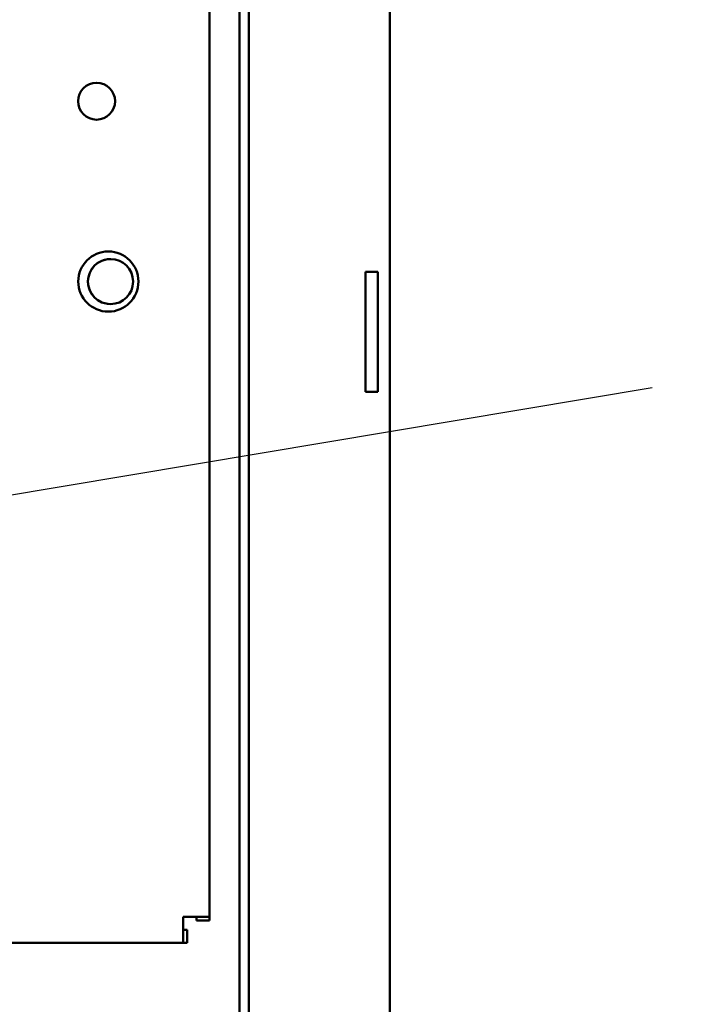
# Model space of a CAD drawing. Units: inches. Extents: x 1 to 43, y 0.5 to 33.5.
# Drawn here: x 31.8 to 33.2, y 19.4 to 21.4 of the extents above; entities that cross this region are included whole.
import ezdxf

# ---------------------------------------------------------------- set-up
doc = ezdxf.new("R2010")
doc.units = ezdxf.units.IN
doc.header["$LTSCALE"] = 2
doc.header["$MEASUREMENT"] = 0
doc.layers.add('Symbol (ANSI)', color=7, linetype='Continuous', lineweight=25)
doc.layers.add('Visible (ANSI)', color=7, linetype='Continuous', lineweight=50)
doc.styles.add('Note Text (ANSI)', font='tahoma.ttf')
doc.dimstyles.new('Default (ANSI)$7', dxfattribs={"dimscale": 2, "dimtxt": 0.12, "dimasz": 0.098425, "dimexe": 0.125, "dimexo": 0.0625, "dimgap": 0.031496, "dimtad": 0, "dimtih": 1, "dimtoh": 1, "dimrnd": 1e-08, "dimzin": 4, "dimdsep": 46, "dimtxsty": 'Note Text (ANSI)', "dimcen": 0.09, "dimdle": 0.393701, "dimclrd": 256, "dimclre": 256, "dimclrt": 256, "dimadec": 0, "dimazin": 1, "dimtfac": 1, "dimtofl": 0, "dimtmove": 0, "dimatfit": 3, "dimfxl": 1, "dimtolj": 1, "dimtzin": 4, "dimlwd": -1, "dimlwe": -1, "dimarcsym": 0})

msp = doc.modelspace()

# ---------------------------------------------------------------- linework, layer by layer
at = {"layer": 'Visible (ANSI)'}
for p, q in [((32.5537, 14.8859), (32.5537, 26.6984)), ((32.2412, 15.1984), (32.2412, 26.5539)), ((32.2607, 15.1984), (32.2607, 26.5539)), ((32.1789, 24.4542), (32.1789, 19.5554)), ((31.9735, 20.923), (31.9735, 20.923)), ((32.5037, 20.8966), (32.5037, 20.8966)), ((32.5287, 20.8966), (32.5037, 20.8966)), ((32.5037, 20.6778), (32.5037, 20.8653)), ((32.5287, 20.6778), (32.5287, 20.8653)), ((31.9735, 20.8293), (31.9735, 20.8293)), ((32.5287, 20.6466), (32.5037, 20.6466)), ((32.5037, 20.6466), (32.5037, 20.6466)), ((32.1789, 19.5554), (32.1247, 19.5554)), ((32.1518, 19.5554), (32.1518, 19.5474)), ((32.1518, 19.5474), (32.1518, 19.5554)), ((32.1789, 19.5554), (32.1789, 19.5474)), ((32.1789, 19.5474), (32.1518, 19.5474)), ((32.1326, 19.5283), (32.1247, 19.5283)), ((32.1326, 19.5012), (32.1326, 19.5283)), ((32.1247, 19.5012), (23.9831, 19.5012)), ((32.1247, 19.5012), (32.1326, 19.5012))]:
    msp.add_line(p, q, dxfattribs=at)
for centre, radius in [((31.9445, 21.2512), 0.0384), ((31.9689, 20.8762), 0.0625), ((31.9735, 20.8762), 0.0469)]:
    msp.add_circle(centre, radius, dxfattribs=at)
msp.add_arc((31.9735, 20.8762), 0.0469, 89.9999, 270.0001, dxfattribs=at)
for centre, major_axis, start_param, end_param in [((32.5037, 20.8653), (0, 0.0312), 4.712389, 6.282465), ((32.5287, 20.8653), (0, 0.0312), 4.712389, 6.282465), ((32.5037, 20.6778), (0, -0.0312), 6.280058, 7.852418), ((32.5287, 20.6778), (0, -0.0312), 6.280058, 7.852418), ((32.1247, 19.5554), (0, -0.0542), 6.282752, 7.853982)]:
    msp.add_ellipse(centre, major_axis=major_axis, ratio=0.00001, start_param=start_param, end_param=end_param, dxfattribs=at)

# ---------------------------------------------------------------- texts
at = {"layer": 'Symbol (ANSI)', "insert": (33.1619, 20.7758), "char_height": 0.24, "attachment_point": 1, "style": 'Note Text (ANSI)'}
msp.add_mtext('{ }', dxfattribs=at)

# ---------------------------------------------------------------- leaders
at = {"layer": 'Symbol (ANSI)', "annotation_type": 0, "has_hookline": 1, "hookline_direction": 1, "text_width": 0.1032}
for points in [[(30.2842, 16.0854), (31.5929, 16.1231), (31.7064, 28.6624), (32.4422, 28.6626)], [(30.7864, 20.2683), (33.0989, 20.6558)]]:
    msp.add_leader(points, dimstyle='Default (ANSI)$7', override={"dimtad": 0}, dxfattribs=at)

doc.saveas('drawing.dxf')
